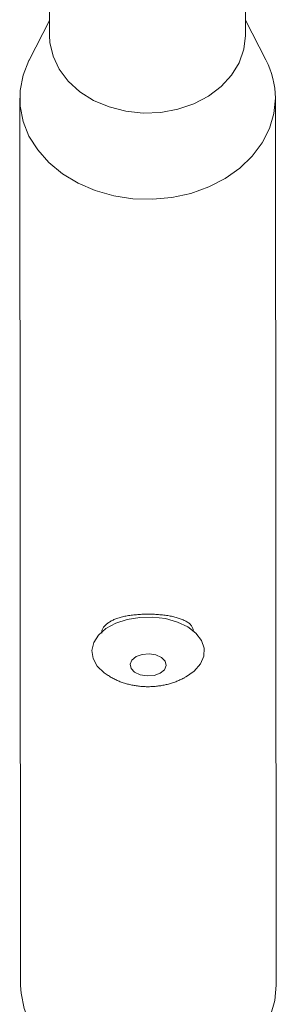
# Model space of a CAD drawing. Units: millimetres. Extents: x 280.6 to 329.3, y 161.3 to 228.2.
# Drawn here: x 308.5 to 308.7, y 167.6 to 168.2 of the extents above; entities that cross this region are included whole.
import ezdxf

# ---------------------------------------------------------------- set-up
doc = ezdxf.new("R2010")
doc.units = ezdxf.units.MM
doc.header["$MEASUREMENT"] = 0
doc.layers.add('Ebene 1', color=7, linetype='Continuous', lineweight=0)

# ---------------------------------------------------------------- blocks, each defined once
blk = doc.blocks.new('Block_1')
at = {"layer": 'Ebene 1', "color": 250, "lineweight": 9}
for p, q in [((308.54037, 168.20041), (308.54043, 168.14535)), ((308.65543, 168.14547), (308.65537, 168.20053)), ((308.54042, 168.15425), (308.52848, 168.131)), ((308.66741, 168.13114), (308.65542, 168.15437)), ((308.52297, 168.10862), (308.52353, 167.58858)), ((308.67353, 167.58874), (308.67297, 168.10878))]:
    blk.add_line(p, q, dxfattribs=at)
for points in [[(308.65543, 168.14547), (308.65452, 168.13735), (308.65178, 168.12948), (308.64732, 168.12213), (308.64126, 168.11553), (308.63382, 168.10989), (308.62522, 168.10538), (308.61575, 168.10217), (308.6057, 168.10034), (308.5954, 168.09997), (308.58518, 168.10105), (308.57538, 168.10356), (308.5663, 168.10741), (308.55823, 168.11249), (308.55144, 168.11862), (308.54615, 168.12562), (308.54252, 168.13325), (308.54067, 168.14127), (308.54043, 168.14535)], [(308.67297, 168.10878), (308.6721, 168.09972), (308.66949, 168.09088), (308.66521, 168.08245), (308.65935, 168.07463), (308.65205, 168.06762), (308.64349, 168.06157), (308.63386, 168.05662), (308.62338, 168.05289), (308.61231, 168.05047), (308.60091, 168.04942), (308.58943, 168.04976), (308.57816, 168.05147), (308.56735, 168.05453), (308.55726, 168.05886), (308.54812, 168.06436), (308.54015, 168.07089), (308.53354, 168.07831), (308.52843, 168.08645), (308.52496, 168.0951), (308.5232, 168.10408), (308.52319, 168.11316), (308.52493, 168.12214), (308.52838, 168.1308), (308.52848, 168.131)], [(308.57487, 167.77014), (308.5725, 167.77177), (308.56845, 167.77575), (308.56602, 167.78019), (308.56533, 167.78486), (308.56641, 167.7895), (308.56922, 167.79387), (308.57359, 167.79772), (308.5793, 167.80085), (308.58603, 167.80309), (308.59343, 167.80433), (308.60108, 167.80448), (308.60859, 167.80356), (308.61555, 167.80159), (308.62157, 167.7987), (308.62635, 167.79504), (308.62961, 167.7908), (308.63118, 167.78621), (308.63098, 167.78152), (308.62903, 167.77699), (308.62541, 167.77286), (308.62034, 167.76934)], [(308.57116, 167.79506), (308.57115, 167.79557), (308.57116, 167.79606), (308.57122, 167.79654), (308.57134, 167.797), (308.5715, 167.79744), (308.57171, 167.79786), (308.57196, 167.79827), (308.57224, 167.79866), (308.57256, 167.79903), (308.5729, 167.7994), (308.57326, 167.79975), (308.57364, 167.80009), (308.57404, 167.80043), (308.57445, 167.80075), (308.57488, 167.80107), (308.57532, 167.80137), (308.57577, 167.80167), (308.57624, 167.80196), (308.57672, 167.80224), (308.57722, 167.80251), (308.57774, 167.80276), (308.57828, 167.80301), (308.57883, 167.80325), (308.57941, 167.80348), (308.58, 167.80369), (308.58061, 167.8039), (308.58124, 167.8041), (308.58188, 167.80428), (308.58254, 167.80446), (308.58321, 167.80463), (308.5839, 167.80478), (308.5846, 167.80493), (308.58532, 167.80507), (308.58604, 167.8052), (308.58678, 167.80532), (308.58753, 167.80544), (308.58829, 167.80554), (308.58906, 167.80564), (308.58984, 167.80573), (308.59062, 167.80581), (308.59141, 167.80589), (308.59221, 167.80595), (308.59301, 167.80601), (308.59382, 167.80606), (308.59464, 167.8061), (308.59545, 167.80613), (308.59627, 167.80615), (308.5971, 167.80617), (308.59792, 167.80618), (308.59874, 167.80618), (308.59957, 167.80617), (308.60039, 167.80615), (308.60121, 167.80613), (308.60203, 167.8061), (308.60284, 167.80606), (308.60365, 167.80601), (308.60446, 167.80596), (308.60526, 167.80589), (308.60605, 167.80582), (308.60683, 167.80574), (308.60761, 167.80566), (308.60838, 167.80556), (308.60913, 167.80546), (308.60988, 167.80534), (308.61061, 167.80522), (308.61134, 167.80509), (308.61204, 167.80495), (308.61274, 167.8048), (308.61342, 167.80464), (308.61408, 167.80447), (308.61474, 167.80429), (308.61537, 167.8041), (308.616, 167.8039), (308.6166, 167.8037), (308.6172, 167.80348), (308.61778, 167.80326), (308.61835, 167.80303), (308.61891, 167.80279), (308.61945, 167.80254), (308.61998, 167.80228), (308.62049, 167.80202), (308.62098, 167.80174), (308.62146, 167.80145), (308.62191, 167.80115), (308.62233, 167.80083), (308.62273, 167.8005), (308.62309, 167.80016), (308.62343, 167.7998), (308.62372, 167.79942), (308.62398, 167.79903), (308.6242, 167.79861), (308.62439, 167.79818), (308.62454, 167.79773), (308.62467, 167.79728), (308.62478, 167.79681), (308.62489, 167.79635)], [(308.59123, 167.7813), (308.58873, 167.77926), (308.5877, 167.7768), (308.58829, 167.77429), (308.5904, 167.7721), (308.59372, 167.77058), (308.59774, 167.76995), (308.60185, 167.77031), (308.60542, 167.77161), (308.60792, 167.77364), (308.60895, 167.7761), (308.60836, 167.77862), (308.60625, 167.7808), (308.60293, 167.78232), (308.59891, 167.78295), (308.5948, 167.78259), (308.59123, 167.7813)], [(308.57505, 167.7702), (308.5756, 167.76985), (308.57614, 167.7695), (308.57669, 167.76915), (308.57724, 167.76882), (308.5778, 167.7685), (308.57836, 167.76819), (308.57894, 167.76789), (308.57952, 167.76761), (308.58011, 167.76734), (308.58071, 167.76709), (308.58131, 167.76684), (308.58192, 167.76661), (308.58253, 167.76639), (308.58314, 167.76618), (308.58376, 167.76598), (308.58439, 167.76578), (308.58501, 167.7656), (308.58564, 167.76542), (308.58627, 167.76525), (308.5869, 167.76509), (308.58754, 167.76493), (308.58817, 167.76479), (308.58881, 167.76465), (308.58945, 167.76452), (308.59009, 167.7644), (308.59073, 167.76429), (308.59138, 167.76418), (308.59202, 167.76409), (308.59267, 167.76401), (308.59332, 167.76393), (308.59398, 167.76387), (308.59463, 167.76381), (308.59528, 167.76377), (308.59594, 167.76373), (308.59659, 167.7637), (308.59725, 167.76368), (308.5979, 167.76367), (308.59856, 167.76367), (308.59922, 167.76368), (308.59987, 167.7637), (308.60053, 167.76373), (308.60118, 167.76376), (308.60183, 167.76381), (308.60249, 167.76386), (308.60314, 167.76393), (308.60379, 167.764), (308.60444, 167.76408), (308.60509, 167.76417), (308.60573, 167.76427), (308.60638, 167.76438), (308.60702, 167.76449), (308.60766, 167.76462), (308.6083, 167.76475), (308.60894, 167.76489), (308.60958, 167.76504), (308.61021, 167.76521), (308.61084, 167.76537), (308.61147, 167.76555), (308.61209, 167.76574), (308.61271, 167.76594), (308.61333, 167.76615), (308.61394, 167.76637), (308.61455, 167.76659), (308.61515, 167.76683), (308.61575, 167.76708), (308.61634, 167.76734), (308.61693, 167.76761), (308.61751, 167.76789), (308.61809, 167.76817), (308.61867, 167.76846), (308.61925, 167.76875), (308.61983, 167.76904)], [(308.67353, 167.58874), (308.67266, 167.57968), (308.67005, 167.57084), (308.66577, 167.56241), (308.65991, 167.55459), (308.65261, 167.54758), (308.64404, 167.54153), (308.63441, 167.53658), (308.62394, 167.53285), (308.61287, 167.53043), (308.60146, 167.52938), (308.58999, 167.52972), (308.57871, 167.53143), (308.5679, 167.53449), (308.55781, 167.53882), (308.54867, 167.54432), (308.5407, 167.55085), (308.53409, 167.55827), (308.52899, 167.56641), (308.52551, 167.57506), (308.52375, 167.58404), (308.52353, 167.58858)]]:
    blk.add_lwpolyline(points, dxfattribs=at)
blk.add_open_spline([(308.67297, 168.10878), (308.67292, 168.11657), (308.67102, 168.12424), (308.66741, 168.13114)], degree=3, dxfattribs=at)

msp = doc.modelspace()

# ---------------------------------------------------------------- block references
at = {"layer": 'Ebene 1'}
msp.add_blockref('Block_1', (0, 0), dxfattribs=at)

doc.saveas('drawing.dxf')
